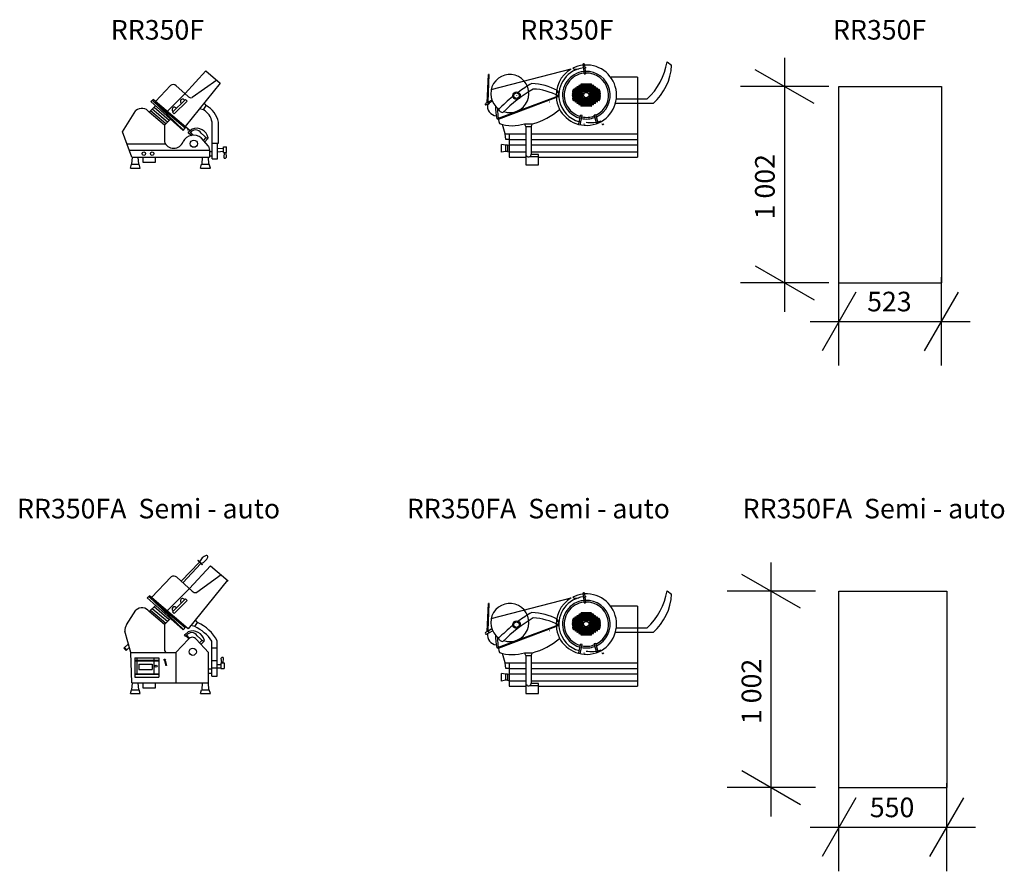
# Model space of a CAD drawing. Extents: x 501911 to 506936, y -115227 to -106220.
# Drawn here: x 501911 to 506936, y -115227 to -110880 of the extents above; entities that cross this region are included whole.
import ezdxf

# ---------------------------------------------------------------- set-up
doc = ezdxf.new("R2010")
doc.units = 0
doc.header["$LTSCALE"] = 100
doc.header["$MEASUREMENT"] = 0
for name, color, linetype in [('1', 7, 'Continuous'), ('Måttsättning BV', 7, 'Continuous'), ('PLATTA', 7, 'Continuous')]:
    doc.layers.add(name, color=color, linetype=linetype)
doc.styles.add('GENERATED_STYLE_1', font='txt')
doc.dimstyles.new('GENERATED_STYLE__1', dxfattribs={"dimtxt": 100, "dimasz": 228, "dimexe": 0.18, "dimexo": 0, "dimgap": 0.09, "dimtad": 1, "dimdec": 0, "dimzin": 0, "dimdsep": 46, "dimtxsty": 'GENERATED_STYLE_1', "dimblk": 'ARROWHEAD_2', "dimblk1": 'ARROWHEAD_2', "dimblk2": 'ARROWHEAD_2', "dimcen": 0.09, "dimclrd": 256, "dimclre": 256, "dimclrt": 256, "dimazin": 0, "dimtfac": 1, "dimtdec": 4, "dimtmove": 0, "dimatfit": 3, "dimfxl": 1, "dimtolj": 1, "dimtzin": 0, "dimarcsym": 0})
doc.dimstyles.new('GENERATED_STYLE__2', dxfattribs={"dimtxt": 100, "dimasz": 228, "dimexe": 0.18, "dimexo": 0, "dimgap": 0.09, "dimtad": 1, "dimtih": 1, "dimtoh": 1, "dimdec": 0, "dimzin": 0, "dimdsep": 46, "dimtxsty": 'GENERATED_STYLE_1', "dimblk": 'ARROWHEAD_2', "dimblk1": 'ARROWHEAD_2', "dimblk2": 'ARROWHEAD_2', "dimcen": 0.09, "dimclrd": 256, "dimclre": 256, "dimclrt": 256, "dimazin": 0, "dimtfac": 1, "dimtdec": 4, "dimtmove": 0, "dimatfit": 3, "dimfxl": 1, "dimtolj": 1, "dimtzin": 0, "dimarcsym": 0})

# ---------------------------------------------------------------- blocks, each defined once
blk = doc.blocks.new('*D6')
at = {"layer": 'Måttsättning BV', "linetype": 'Continuous'}
for p, q in [((505815.7, -111221.5), (505815.7, -111074.8)), ((505965.7, -111308.1), (505665.7, -111134.9)), ((506040.7, -111221.5), (505590.7, -111221.5)), ((505815.7, -112223.5), (505815.7, -111221.5)), ((505665.7, -112136.9), (505965.7, -112310.1)), ((506040.7, -112223.5), (505590.7, -112223.5)), ((505815.7, -112370.2), (505815.7, -112223.5))]:
    blk.add_line(p, q, dxfattribs=at)
at = {"layer": 'Måttsättning BV', "insert": (505795.7, -111899.1), "char_height": 100, "attachment_point": 7, "rotation": 90, "style": 'GENERATED_STYLE_1'}
blk.add_mtext('{1\xa0002}', dxfattribs=at)
blk = doc.blocks.new('ARROWHEAD_2')
at = {"linetype": 'Continuous'}
for p, q in [((-0.378, -0.655), (0.378, 0.655)), ((0, 0), (-1, 0))]:
    blk.add_line(p, q, dxfattribs=at)
blk = doc.blocks.new('*D7')
at = {"layer": 'Måttsättning BV', "linetype": 'Continuous'}
for p, q in [((506092.8, -112644.7), (506092.8, -112194.7)), ((506615.8, -112644.7), (506615.8, -112194.7)), ((506179.4, -112269.7), (506006.2, -112569.7)), ((506529.2, -112569.7), (506702.4, -112269.7)), ((505946.1, -112419.7), (506092.8, -112419.7)), ((506092.8, -112419.7), (506615.8, -112419.7)), ((506615.8, -112419.7), (506762.5, -112419.7))]:
    blk.add_line(p, q, dxfattribs=at)
at = {"layer": 'Måttsättning BV', "insert": (506236.5, -112399.7), "char_height": 100, "attachment_point": 7, "style": 'GENERATED_STYLE_1'}
blk.add_mtext('{523}', dxfattribs=at)
blk = doc.blocks.new('*D8')
at = {"layer": 'Måttsättning BV', "linetype": 'Continuous'}
for p, q in [((505747.2, -113797.6), (505747.2, -113650.9)), ((505897.2, -113884.2), (505597.2, -113711)), ((505972.2, -113797.6), (505522.2, -113797.6)), ((505747.2, -114799.6), (505747.2, -113797.6)), ((505597.2, -114713), (505897.2, -114886.2)), ((505972.2, -114799.6), (505522.2, -114799.6)), ((505747.2, -114946.3), (505747.2, -114799.6))]:
    blk.add_line(p, q, dxfattribs=at)
at = {"layer": 'Måttsättning BV', "insert": (505727.2, -114475.3), "char_height": 100, "attachment_point": 7, "rotation": 90, "style": 'GENERATED_STYLE_1'}
blk.add_mtext('{1\xa0002}', dxfattribs=at)
blk = doc.blocks.new('*D9')
at = {"layer": 'Måttsättning BV', "linetype": 'Continuous'}
for p, q in [((506092.8, -115226.8), (506092.8, -114776.8)), ((506642.8, -115226.8), (506642.8, -114776.8)), ((506179.4, -114851.8), (506006.2, -115151.8)), ((506556.2, -115151.8), (506729.4, -114851.8)), ((505946.1, -115001.8), (506092.8, -115001.8)), ((506092.8, -115001.8), (506642.8, -115001.8)), ((506642.8, -115001.8), (506789.5, -115001.8))]:
    blk.add_line(p, q, dxfattribs=at)
at = {"layer": 'Måttsättning BV', "insert": (506250, -114981.8), "char_height": 100, "attachment_point": 7, "style": 'GENERATED_STYLE_1'}
blk.add_mtext('{550}', dxfattribs=at)

msp = doc.modelspace()

# ---------------------------------------------------------------- linework, layer by layer
at = {"layer": 'PLATTA', "linetype": 'Continuous'}
for p, q in [((505215.2, -111094.8), (505238.7, -111112.2)), ((502755.6, -111256.8), (502861.8, -111140.8)), ((502861.8, -111140.8), (502935.2, -111202.9)), ((504317.9, -111235.9), (504726.6, -111131.4)), ((504733.8, -111127.5), (504742.7, -111133.1)), ((504742.7, -111133.1), (504764.3, -111130.5)), ((504786, -111107.5), (504791.9, -111156.2)), ((504794.5, -111111.1), (504799.9, -111155.8)), ((502935.2, -111202.9), (502755.4, -111425.3)), ((502917.2, -111187.6), (502791.7, -111276.8)), ((504297.8, -111303.5), (504304.3, -111159.5)), ((504301.6, -111298.3), (504307.9, -111159.9)), ((504307.9, -111159.9), (504304.3, -111159.5)), ((504791.9, -111156.2), (504799.9, -111155.8)), ((505063.9, -111173.8), (504930.3, -111173.8)), ((505063.9, -111173.8), (505063.9, -111581.9)), ((502604, -111297.7), (502681, -111214.8)), ((502709.5, -111216.6), (502768.8, -111270.1)), ((504656.5, -111241.4), (504660.6, -111269.2)), ((504784.6, -111252.8), (504734.4, -111252.8)), ((504871, -111243), (504734.7, -111243)), ((504871, -111248), (504734.7, -111248)), ((504868, -111236), (504737.7, -111236)), ((504868, -111241), (504737.7, -111241)), ((504858, -111229), (504747.7, -111229)), ((504858, -111234), (504747.7, -111234)), ((504848, -111222), (504757.7, -111222)), ((504848, -111227), (504757.7, -111227)), ((504839, -111215), (504767.7, -111215)), ((504838, -111220), (504767.7, -111220)), ((504828, -111208), (504777.7, -111208)), ((504828, -111213), (504777.7, -111213)), ((504872.7, -111252.8), (504822.5, -111252.8)), ((506092.8, -112223.5), (506092.8, -111221.5)), ((506092.8, -111221.5), (506615.8, -111221.5)), ((506615.8, -111221.5), (506615.8, -112223.5)), ((502580.4, -111298), (502591.8, -111287.4)), ((502746.3, -111444.5), (502580.4, -111298)), ((502747.8, -111442.8), (502587.8, -111291.1)), ((502781.3, -111447.3), (502591.8, -111287.4)), ((502755.2, -111434.1), (502598.7, -111301.4)), ((502755.6, -111256.8), (502664.1, -111348.3)), ((502691, -111352.2), (502756.9, -111286.3)), ((502766.2, -111294.9), (502700.3, -111360.8)), ((502756.9, -111286.3), (502766.2, -111294.9)), ((502863.7, -111318.2), (502853.7, -111303.7)), ((504301.4, -111301.4), (504289.4, -111308.3)), ((504300, -111298.8), (504301.4, -111298)), ((504300, -111298.8), (504306.1, -111309.5)), ((504301.4, -111298), (504307.6, -111308.7)), ((504321.5, -111289.8), (504302.9, -111300.6)), ((504324, -111296), (504306.2, -111306.2)), ((504354.3, -111382.8), (504660.6, -111269.2)), ((504355, -111387.2), (504661, -111272.5)), ((504660.6, -111269.2), (504661, -111272.5)), ((504783.5, -111262.3), (504733.3, -111262.3)), ((504783.5, -111267.3), (504733.3, -111267.3)), ((504784.6, -111257.8), (504734.4, -111257.8)), ((504784.8, -111270.8), (504734.5, -111270.8)), ((504784.8, -111275.8), (504734.5, -111275.8)), ((504871, -111280.8), (504734.8, -111280.8)), ((504871, -111285.8), (504734.8, -111285.8)), ((504868, -111287.8), (504737.8, -111287.8)), ((504868, -111292.8), (504737.8, -111292.8)), ((504858.1, -111294.8), (504747.7, -111294.8)), ((504858, -111299.8), (504747.8, -111299.8)), ((504848.2, -111301.8), (504757.8, -111301.8)), ((504872.7, -111262.3), (504822.4, -111262.3)), ((504872.7, -111267.3), (504822.4, -111267.3)), ((504872.7, -111270.8), (504822.4, -111270.8)), ((504872.7, -111275.8), (504822.4, -111275.8)), ((504872.7, -111257.8), (504822.5, -111257.8)), ((504956.7, -111283.4), (505114, -111283.4)), ((502436.4, -111452.2), (502504.8, -111344)), ((502572.7, -111351.8), (502604.9, -111319.6)), ((502650.9, -111417.9), (502572.7, -111351.8)), ((502657.9, -111411.8), (502579.2, -111345.2)), ((502665.1, -111402.8), (502587.4, -111337)), ((502675.1, -111393.6), (502597, -111327.4)), ((502691, -111352.2), (502700.3, -111360.8)), ((502848.9, -111339.2), (502829.3, -111333.9)), ((502848.9, -111339.2), (502863.7, -111318.2)), ((504304.7, -111307.1), (504292.5, -111314.1)), ((504306.1, -111309.5), (504307.6, -111308.7)), ((504619.1, -111324.6), (504618.8, -111324.6)), ((504848, -111306.8), (504757.8, -111306.8)), ((504837.7, -111308.8), (504767.5, -111308.8)), ((504837.7, -111313.8), (504767.5, -111313.8)), ((504827.7, -111315.8), (504777.5, -111315.8)), ((504827.7, -111320.8), (504777.5, -111320.8)), ((504952.2, -111306.1), (505143.8, -111306.1)), ((502650.9, -111417.9), (502681.5, -111387.3)), ((502893.4, -111510.3), (502893.4, -111403)), ((502925.4, -111510.3), (502925.4, -111403)), ((504355.6, -111390.3), (504346.2, -111384.3)), ((504765.5, -111411.4), (504774.2, -111367.3)), ((504772.4, -111417.4), (504781.9, -111369.3)), ((504781.9, -111369.3), (504774.2, -111367.3)), ((504851.1, -111364.6), (504843.3, -111366.4)), ((504856.4, -111409.4), (504843.3, -111366.4)), ((504865.3, -111411.5), (504851.1, -111364.6)), ((502483.6, -111581.9), (502436.4, -111452.2)), ((502650.9, -111417.9), (502649.7, -111502.1)), ((502746.3, -111444.5), (502759.5, -111428.9)), ((502769.1, -111443), (502771.9, -111439.3)), ((502771.3, -111458), (502775.3, -111452.8)), ((502791, -111438.4), (502775.3, -111452.8)), ((502782.5, -111454.7), (502795.8, -111469.8)), ((504388.3, -111463), (504375.3, -111414.5)), ((504495, -111424.8), (504488.5, -111411)), ((504488.5, -111411), (504528.9, -111411)), ((504495, -111424.8), (504495, -111565.6)), ((504495, -111424.8), (504522.4, -111424.8)), ((504522.4, -111424.8), (504528.9, -111411)), ((504522.4, -111424.8), (504522.4, -111565.6)), ((502771.3, -111458), (502776.7, -111462.4)), ((502780.7, -111457.2), (502776.7, -111462.4)), ((502778.7, -111459.8), (502789.5, -111470.6)), ((502871.2, -111490.1), (502837.3, -111458.9)), ((502875.4, -111525.2), (502838.4, -111483.1)), ((502862.1, -111481.6), (502848.7, -111495.2)), ((502869.7, -111488.6), (502855.6, -111502.7)), ((502871.2, -111490.1), (502873.2, -111482.6)), ((504388.3, -111463), (504495, -111463)), ((504391.9, -111491.8), (504388.3, -111463)), ((504410.2, -111491.8), (504391.9, -111491.8)), ((504410.2, -111463), (504410.2, -111581.9)), ((504410.2, -111491.8), (504495, -111491.8)), ((504522.4, -111463), (505063.9, -111463)), ((504522.4, -111491.8), (505063.9, -111491.8)), ((502458.4, -111512.7), (502654.7, -111512.7)), ((502470.2, -111545.2), (502880.7, -111545.2)), ((502875.4, -111525.3), (502880.7, -111545.2)), ((502880.7, -111545.1), (502880.7, -111581.9)), ((502880.7, -111552.8), (502893.4, -111552.8)), ((502893.4, -111589.9), (502893.4, -111510.3)), ((502893.4, -111510.3), (502920.6, -111510.3)), ((502920.6, -111589.9), (502920.6, -111510.3)), ((502920.6, -111510.3), (502925.4, -111510.3)), ((502920.6, -111534.8), (502951.2, -111537.2)), ((502951.3, -111552.9), (502920.6, -111555.6)), ((502951.3, -111536.5), (502951.3, -111529.3)), ((502951.3, -111529.3), (502967.6, -111529.3)), ((502951.3, -111558.4), (502951.3, -111536.5)), ((502967.6, -111558.4), (502967.6, -111529.3)), ((504390.2, -111520.8), (504370, -111517.3)), ((504370, -111555.4), (504370, -111517.3)), ((504390.2, -111551.9), (504370, -111555.4)), ((504400.2, -111520.8), (504390.2, -111520.8)), ((504390.2, -111520.8), (504390.2, -111551.9)), ((504400.2, -111551.9), (504390.2, -111551.9)), ((504400.2, -111520.8), (504410.2, -111518.2)), ((504400.2, -111520.8), (504400.2, -111551.9)), ((504400.2, -111551.9), (504410.2, -111554.5)), ((504410.2, -111518.2), (504495, -111518.2)), ((504410.2, -111554.5), (504495, -111554.5)), ((504495, -111554.5), (504495, -111619.9)), ((504522.4, -111518.2), (505063.9, -111518.2)), ((504522.4, -111554.5), (505063.9, -111554.5)), ((502483.6, -111581.9), (502880.7, -111581.9)), ((502483.9, -111616.8), (502486.8, -111581.9)), ((502519.1, -111616.8), (502516.2, -111581.9)), ((502539.1, -111581.9), (502539.1, -111606.6)), ((502604.5, -111606.6), (502604.5, -111581.9)), ((502841.9, -111616.8), (502844.8, -111581.9)), ((502877.1, -111616.8), (502874.2, -111581.9)), ((502880.7, -111574.5), (502893.4, -111574.5)), ((502893.4, -111589.9), (502920.6, -111589.9)), ((502951.3, -111558.4), (502967.6, -111558.4)), ((502955.1, -111558.4), (502953, -111583.3)), ((502962.7, -111558.4), (502964.8, -111583.3)), ((504410.2, -111581.9), (504495, -111581.9)), ((504514.2, -111578.5), (504560, -111578.5)), ((504560, -111567.5), (504522.3, -111567.5)), ((504560, -111619.9), (504560, -111567.5)), ((504560, -111581.9), (505063.9, -111581.9)), ((504926.7, -111581.9), (504964.2, -111581.9)), ((502476.5, -111636.8), (502481.9, -111616.8)), ((502476.5, -111636.8), (502526.5, -111636.8)), ((502481.9, -111616.8), (502521.1, -111616.8)), ((502526.5, -111636.8), (502521.1, -111616.8)), ((502539.1, -111606.6), (502604.5, -111606.6)), ((502834.5, -111636.8), (502839.9, -111616.8)), ((502834.5, -111636.8), (502884.5, -111636.8)), ((502839.9, -111616.8), (502879.1, -111616.8)), ((502884.5, -111636.8), (502879.1, -111616.8)), ((504495, -111619.9), (504560, -111619.9)), ((506092.8, -112223.5), (506615.8, -112223.5)), ((506294.3, -112223.5), (506320, -112223.5)), ((502735.8, -113746.1), (502828.4, -113648.1)), ((502744.1, -113753.5), (502836.2, -113656)), ((502820.2, -113639.9), (502821.8, -113638.2)), ((502820.2, -113639.9), (502842.3, -113662)), ((502821.8, -113638.2), (502844, -113660.4)), ((502842.3, -113662), (502844, -113660.4)), ((502778.6, -113783.3), (502884.8, -113667.3)), ((502940.2, -113714.1), (502814.7, -113803.3)), ((502884.8, -113667.3), (502974.7, -113743.3)), ((502584, -113829.6), (502684.4, -113723.7)), ((502712.9, -113725.5), (502791.9, -113796.6)), ((502972.1, -113741.1), (502771.9, -113988.8)), ((502777.9, -113784), (502664.1, -113897.8)), ((504786, -113807.6), (504791.9, -113856.2)), ((504794.5, -113811.1), (504799.9, -113855.8)), ((505215.2, -113794.8), (505238.7, -113812.2)), ((506092.8, -114799.6), (506092.8, -113797.6)), ((506092.8, -113797.6), (506642.8, -113797.6)), ((506642.8, -113797.6), (506642.8, -114799.6)), ((502746.3, -113994.1), (502562.1, -113831.3)), ((502562.3, -113831.5), (502573.3, -113821.3)), ((502747.8, -113992.3), (502570.3, -113824.1)), ((502771.9, -113988.8), (502573.1, -113821.1)), ((502755.2, -113983.6), (502598.7, -113850.9)), ((502691, -113901.7), (502756.9, -113835.8)), ((502766.2, -113844.4), (502700.3, -113910.3)), ((502756.9, -113835.8), (502766.2, -113844.4)), ((504297.8, -114003.5), (504304.3, -113859.6)), ((504301.6, -113998.3), (504307.9, -113860)), ((504307.9, -113860), (504304.3, -113859.6)), ((504317.9, -113935.9), (504726.6, -113831.4)), ((504733.8, -113827.5), (504742.7, -113833.1)), ((504742.7, -113833.1), (504764.3, -113830.5)), ((504791.9, -113856.2), (504799.9, -113855.8)), ((502457.1, -113968.9), (502504.8, -113893.5)), ((502572.7, -113901.3), (502604.9, -113869.1)), ((502650.9, -113967.5), (502572.7, -113901.3)), ((502657.9, -113961.3), (502579.2, -113894.7)), ((502665.1, -113952.3), (502587.4, -113886.5)), ((502675.1, -113943.1), (502597, -113876.9)), ((502691, -113901.7), (502700.3, -113910.3)), ((504839, -113915), (504767.7, -113915)), ((504828, -113908), (504777.7, -113908)), ((504828, -113913), (504777.7, -113913)), ((505063.9, -113873.9), (504930.3, -113873.9)), ((505063.9, -113873.9), (505063.9, -114281.9)), ((502650.9, -113967.5), (502681.5, -113936.8)), ((502650.9, -113967.5), (502650.9, -114093.1)), ((502804.5, -113977.9), (502819.4, -113957)), ((502819.4, -113957), (502809.3, -113942.5)), ((504656.5, -113941.4), (504660.6, -113969.2)), ((504783.5, -113962.3), (504733.3, -113962.3)), ((504783.5, -113967.3), (504733.3, -113967.3)), ((504784.6, -113952.8), (504734.4, -113952.8)), ((504784.6, -113957.8), (504734.4, -113957.8)), ((504871, -113943), (504734.7, -113943)), ((504871, -113948), (504734.7, -113948)), ((504868, -113936), (504737.7, -113936)), ((504868, -113941), (504737.7, -113941)), ((504858, -113929), (504747.7, -113929)), ((504858, -113934), (504747.7, -113934)), ((504848, -113922), (504757.7, -113922)), ((504848, -113927), (504757.7, -113927)), ((504838, -113920), (504767.7, -113920)), ((504872.7, -113962.3), (504822.4, -113962.3)), ((504872.7, -113967.3), (504822.4, -113967.3)), ((504872.7, -113952.8), (504822.5, -113952.8)), ((504872.7, -113957.8), (504822.5, -113957.8)), ((502478.7, -114110.1), (502448.6, -114000.8)), ((502746.3, -113994.1), (502759.5, -113978.4)), ((502771.7, -114004.1), (502755.9, -114018.5)), ((502804.5, -113977.9), (502784.9, -113972.7)), ((504301.4, -114001.4), (504289.4, -114008.3)), ((504306.1, -114009.5), (504293.9, -114016.5)), ((504300, -113998.8), (504301.4, -113998)), ((504300, -113998.8), (504306.7, -114010.6)), ((504301.4, -113998), (504308.2, -114009.7)), ((504321.5, -113989.8), (504302.9, -114000.6)), ((504306.7, -114010.6), (504308.2, -114009.7)), ((504325.5, -113998.7), (504307.7, -114009)), ((504354.3, -114082.8), (504660.6, -113969.2)), ((504355, -114087.2), (504661, -113972.5)), ((504660.6, -113969.2), (504661, -113972.5)), ((504784.8, -113970.8), (504734.5, -113970.8)), ((504784.8, -113975.8), (504734.5, -113975.8)), ((504871, -113980.8), (504734.8, -113980.8)), ((504871, -113985.8), (504734.8, -113985.8)), ((504868, -113987.8), (504737.8, -113987.8)), ((504868, -113992.8), (504737.8, -113992.8)), ((504858.1, -113994.8), (504747.7, -113994.8)), ((504858, -113999.8), (504747.8, -113999.8)), ((504848.2, -114001.8), (504757.8, -114001.8)), ((504848, -114006.8), (504757.8, -114006.8)), ((504837.7, -114008.8), (504767.5, -114008.8)), ((504837.7, -114013.8), (504767.5, -114013.8)), ((504827.7, -114015.8), (504777.5, -114015.8)), ((504872.7, -113970.8), (504822.4, -113970.8)), ((504872.7, -113975.8), (504822.4, -113975.8)), ((504952.2, -114006.1), (505143.8, -114006.1)), ((504956.7, -113983.4), (505114, -113983.4)), ((502466.6, -114066), (502443.3, -114087.6)), ((502709, -114110.1), (502772.2, -114042.6)), ((502752, -114023.7), (502755.9, -114018.5)), ((502752, -114023.7), (502757.4, -114028.1)), ((502761.4, -114022.9), (502757.4, -114028.1)), ((502759.4, -114025.5), (502774.3, -114040.5)), ((502763.2, -114020.4), (502778, -114036.7)), ((502875.4, -114110.1), (502812.2, -114042.6)), ((502851.9, -114055.8), (502818, -114024.6)), ((502842.8, -114047.3), (502829.4, -114060.9)), ((502850.4, -114054.3), (502836.3, -114068.4)), ((502850.4, -114054.3), (502853.9, -114048.3)), ((502892.7, -114150.5), (502892.7, -114051.5)), ((502919.8, -114154.1), (502919.8, -114050.6)), ((504619.1, -114024.7), (504618.8, -114024.7)), ((504765.5, -114111.4), (504774.2, -114067.3)), ((504781.9, -114069.4), (504774.2, -114067.3)), ((504827.7, -114020.8), (504777.5, -114020.8)), ((504851.1, -114064.6), (504843.3, -114066.4)), ((504856.4, -114109.4), (504843.3, -114066.4)), ((504865.3, -114111.5), (504851.1, -114064.6)), ((502443.3, -114087.6), (502454.5, -114098.9)), ((502446.1, -114085), (502457.4, -114096.3)), ((502471.3, -114083.3), (502454.5, -114098.9)), ((502483.6, -114265), (502478.7, -114110.1)), ((502478.7, -114110.1), (502709, -114110.1)), ((502709, -114110.1), (502709, -114265)), ((502875.4, -114265), (502875.4, -114110.1)), ((502892.7, -114086.3), (502919.8, -114086.3)), ((504355.6, -114090.3), (504346.2, -114084.3)), ((504388.3, -114163), (504375.3, -114114.5)), ((504495, -114124.8), (504488.5, -114111.1)), ((504488.5, -114111.1), (504528.9, -114111.1)), ((504522.4, -114124.8), (504528.9, -114111.1)), ((504772.4, -114117.4), (504781.9, -114069.4)), ((502499.5, -114137), (502499.5, -114236.2)), ((502499.5, -114137), (502621.2, -114137)), ((502499.5, -114149.8), (502621.2, -114149.8)), ((502499.5, -114151.9), (502621.2, -114151.9)), ((502509.5, -114137), (502509.5, -114149.8)), ((502509.5, -114151.9), (502509.5, -114218)), ((502518.8, -114168.7), (502586.9, -114168.7)), ((502518.8, -114168.7), (502518.8, -114196.6)), ((502586.9, -114168.7), (502586.9, -114196.6)), ((502595.2, -114137), (502595.2, -114149.8)), ((502595.2, -114151.9), (502595.2, -114218)), ((502621.2, -114137), (502621.2, -114236.2)), ((502650.8, -114151.2), (502657.6, -114176.6)), ((502653.5, -114150.8), (502660.1, -114175.5)), ((502892.7, -114230.1), (502892.7, -114150.5)), ((502892.7, -114150.5), (502919.8, -114150.5)), ((502919.8, -114230.1), (502919.8, -114150.5)), ((502938.6, -114163.1), (502938.6, -114184.9)), ((502938.6, -114163.1), (502955, -114163.1)), ((502942.5, -114163.1), (502940.4, -114138.2)), ((502950.1, -114163.1), (502952.2, -114138.2)), ((502955, -114163.1), (502955, -114192.2)), ((504388.3, -114163), (504495, -114163)), ((504391.9, -114191.8), (504388.3, -114163)), ((504410.2, -114163), (504410.2, -114281.9)), ((504495, -114124.8), (504495, -114265.6)), ((504495, -114124.8), (504522.4, -114124.8)), ((504522.4, -114124.8), (504522.4, -114265.6)), ((504522.4, -114163), (505063.9, -114163)), ((502499.5, -114218), (502621.2, -114218)), ((502518.8, -114196.6), (502586.9, -114196.6)), ((502660.1, -114175.5), (502657.6, -114176.6)), ((502874.6, -114193), (502892.7, -114193)), ((502874.6, -114214.7), (502892.7, -114214.7)), ((502893.4, -114187.9), (502920.6, -114187.9)), ((502938.6, -114172.6), (502919.8, -114172.6)), ((502919.8, -114188.2), (502938.6, -114188.2)), ((502938.6, -114184.9), (502938.6, -114192.2)), ((502938.6, -114192.2), (502955, -114192.2)), ((504390.2, -114220.8), (504370, -114217.3)), ((504370, -114255.5), (504370, -114217.3)), ((504410.2, -114191.8), (504391.9, -114191.8)), ((504400.2, -114220.8), (504410.2, -114218.2)), ((504410.2, -114191.8), (504495, -114191.8)), ((504410.2, -114218.2), (504495, -114218.2)), ((504522.4, -114191.8), (505063.9, -114191.8)), ((504522.4, -114218.2), (505063.9, -114218.2)), ((502483.6, -114265), (502875.4, -114265)), ((502483.9, -114299.9), (502486.8, -114265)), ((502499.5, -114221.2), (502621.2, -114221.2)), ((502499.5, -114236.2), (502621.2, -114236.2)), ((502519.1, -114299.9), (502516.2, -114265)), ((502539.1, -114265), (502539.1, -114289.7)), ((502604.5, -114289.7), (502604.5, -114265)), ((502841.9, -114299.9), (502844.8, -114265)), ((502877.1, -114299.9), (502874.2, -114265)), ((502892.7, -114230.1), (502919.8, -114230.1)), ((504390.2, -114251.9), (504370, -114255.5)), ((504400.2, -114220.8), (504390.2, -114220.8)), ((504390.2, -114220.8), (504390.2, -114251.9)), ((504400.2, -114251.9), (504390.2, -114251.9)), ((504400.2, -114220.8), (504400.2, -114251.9)), ((504400.2, -114251.9), (504410.2, -114254.5)), ((504410.2, -114254.5), (504495, -114254.5)), ((504495, -114254.5), (504495, -114319.9)), ((504560, -114267.5), (504522.3, -114267.5)), ((504522.4, -114254.5), (505063.9, -114254.5)), ((504560, -114319.9), (504560, -114267.5)), ((502476.5, -114319.9), (502481.9, -114299.9)), ((502476.5, -114319.9), (502526.5, -114319.9)), ((502481.9, -114299.9), (502521.1, -114299.9)), ((502526.5, -114319.9), (502521.1, -114299.9)), ((502539.1, -114289.7), (502604.5, -114289.7)), ((502834.5, -114319.9), (502839.9, -114299.9)), ((502834.5, -114319.9), (502884.5, -114319.9)), ((502839.9, -114299.9), (502879.1, -114299.9)), ((502884.5, -114319.9), (502879.1, -114299.9)), ((504410.2, -114281.9), (504495, -114281.9)), ((504495, -114319.9), (504560, -114319.9)), ((504514.2, -114278.5), (504560, -114278.5)), ((504560, -114281.9), (505063.9, -114281.9)), ((504926.7, -114281.9), (504964.2, -114281.9)), ((506092.8, -114799.6), (506642.8, -114799.6)), ((506294.3, -114799.6), (506320, -114799.6))]:
    msp.add_line(p, q, dxfattribs=at)
for centre, radius in [((504447.1, -111267.7), 19.3), ((504447.1, -111267.7), 14.1), ((504802.9, -111264.5), 13.5), ((502800, -111512.7), 18.5), ((502545.2, -111563.5), 8.87), ((502587.3, -111563.5), 8.87), ((504447.1, -113967.7), 19.3), ((504447.1, -113967.7), 14.1), ((504802.9, -113964.5), 13.5), ((502794.7, -114106), 18.5), ((502651.6, -114147.4), 3.88), ((502607.2, -114179.7), 5.81)]:
    msp.add_circle(centre, radius, dxfattribs=at)
for centre, radius, start, end in [((504880.6, -111038.1), 339.4, 313.4478, 350.3787), ((504803.5, -111265.1), 154.2, 119.8957, 189.3694), ((504803.5, -111265.1), 154.2, 189.3694, 93.3547), ((504803.1, -111265), 140, 96.1082, 189.9049), ((504803.5, -111265.1), 121.6, 96.1855, 193.598), ((504803.5, -111265.1), 113.1, 96.1362, 195.148), ((504803.5, -111265.1), 154.2, 96.3235, 116.8537), ((504790.1, -111109.6), 4.6, 340.8034, 153.5765), ((504803.1, -111265), 140, 90, 92.8367), ((504803.5, -111265.1), 121.6, 294.7444, 92.4184), ((504803.5, -111265.1), 113.1, 295.3419, 92.0836), ((504959.9, -111097.2), 279.2, 311.2124, 356.9178), ((504413, -111256.7), 97.3, 251.1926, 234.4252), ((502694.1, -111233.2), 22.6, 47.1153, 125.6154), ((504967.3, -111955.6), 843.3, 121.1059, 134.3819), ((504896.2, -111847.6), 741.9, 120.0797, 126.4114), ((504515.3, -111500.8), 295.3, 61.4299, 88.239), ((504519.3, -111528.6), 295.3, 61.4299, 87.6109), ((504734.3, -111255.3), 2.5, 87.5471, 272.4529), ((504734.6, -111245.5), 2.5, 87.5471, 272.4529), ((504737.6, -111238.6), 2.63, 87.5471, 272.4529), ((504747.6, -111231.5), 2.5, 87.5471, 272.4529), ((504757.6, -111224.5), 2.5, 87.5471, 272.4529), ((504767.6, -111217.5), 2.5, 87.5471, 272.4529), ((504777.6, -111210.5), 2.5, 87.5471, 272.4529), ((504784.8, -111255.3), 2.5, 267.5471, 92.4529), ((504822.4, -111255.3), 2.5, 87.5471, 272.4529), ((504828.1, -111210.5), 2.5, 267.5471, 92.4529), ((504838.8, -111217.5), 2.5, 267.5471, 92.4529), ((504848.1, -111224.5), 2.5, 267.5471, 92.4529), ((504858.1, -111231.5), 2.5, 267.5471, 92.4529), ((504868.1, -111238.5), 2.5, 267.5471, 92.4529), ((504871.1, -111245.5), 2.5, 267.5471, 92.4529), ((504872.8, -111255.3), 2.5, 267.5471, 92.4529), ((502742.7, -111296.6), 11.5, 30.7012, 239.2988), ((502785.5, -111255.8), 22, 220.764, 286.3937), ((505103.9, -112103.1), 1071.2, 129.1033, 134.3819), ((504464.1, -111262.3), 17.8, 197.0224, 197.3531), ((504616.2, -111302.4), 2.5, 87.5471, 92.4529), ((504803.1, -111265), 140, 189.9049, 255.3257), ((504803.5, -111265.1), 121.6, 193.598, 254.5956), ((504803.5, -111265.1), 113.1, 195.148, 254.2757), ((504733.2, -111264.8), 2.5, 87.5471, 272.4529), ((504734.4, -111273.3), 2.5, 87.5471, 272.4529), ((504734.7, -111283.3), 2.5, 87.5471, 272.4529), ((504737.7, -111290.3), 2.5, 87.5471, 272.4529), ((504747.7, -111297.3), 2.5, 87.5471, 272.4529), ((504757.7, -111304.3), 2.5, 87.5471, 272.4529), ((504783.6, -111264.8), 2.5, 267.5471, 92.4529), ((504784.9, -111273.3), 2.5, 267.5471, 92.4529), ((504822.3, -111264.8), 2.5, 87.5471, 272.4529), ((504822.3, -111273.3), 2.5, 87.5471, 272.4529), ((504848.1, -111304.3), 2.5, 267.5471, 92.4529), ((504858.1, -111297.3), 2.5, 267.5471, 92.4529), ((504868.1, -111290.3), 2.5, 267.5471, 92.4529), ((504871.1, -111283.3), 2.5, 267.5471, 92.4529), ((504872.8, -111264.8), 2.5, 267.5471, 92.4529), ((504872.8, -111273.3), 2.5, 267.5471, 92.4529), ((502535.2, -111378.6), 46.1, 35.6319, 131.3748), ((502700.9, -111338.3), 11.5, 30.7012, 239.2988), ((502803.8, -111418), 90.8, 9.5154, 60.2678), ((502805.2, -111425.6), 122.3, 10.6275, 61.3799), ((504290.6, -111311.5), 3.33, 110.0862, 309.9138), ((504348.2, -111321.1), 49.6, 166.9489, 264.8712), ((504747.1, -111306.6), 408.4, 181.8548, 190.9638), ((504765.2, -111314.6), 416.6, 182.114, 193.2376), ((504378.7, -111326.4), 26.5, 204.8037, 267.3041), ((504442.9, -111081.1), 340.9, 284.604, 311.1011), ((504767.4, -111311.4), 2.5, 87.5471, 272.4529), ((504777.4, -111318.3), 2.5, 87.5471, 272.4529), ((504827.8, -111318.3), 2.5, 267.5471, 92.4529), ((504837.8, -111311.3), 2.5, 267.5471, 92.4529), ((504803.5, -111265.1), 121.6, 258.3621, 290.9605), ((504803.5, -111265.1), 113.1, 258.3277, 291.2683), ((504829.6, -111265), 140, 258.5961, 290.576), ((502808.4, -111476.4), 33.7, 31.1952, 145.323), ((502813.7, -111494.7), 60.7, 11.5334, 111.9587), ((504425.7, -111212.1), 208.6, 251.5529, 287.5038), ((504795.6, -111414.2), 4.6, 142.7836, 315.5567), ((504887.4, -111410.2), 4.6, 170.8642, 343.6373), ((502697.4, -111485.8), 50.4, 198.8812, 341.1188), ((502799.8, -111532), 62.3, 51.6959, 151.3195), ((502958.9, -111580.2), 6.65, 207.6707, 332.3293), ((504508.7, -111566), 13.7, 178.3352, 1.6648), ((502881.2, -113668.4), 55.8, 108.7021, 156.8), ((502865.6, -113621.4), 6.3, 339.0226, 110.9774), ((502820.2, -113601.7), 55.8, 288.7021, 336.8), ((502697.6, -113742.1), 22.6, 47.1153, 125.6154), ((502808.5, -113782.3), 22, 220.764, 286.3937), ((504803.5, -113965.1), 154.2, 189.3694, 93.3547), ((504803.5, -113965.1), 154.2, 96.3235, 116.8537), ((504790.1, -113809.6), 4.6, 340.8034, 153.5765), ((504880.6, -113738.1), 339.4, 313.4478, 350.3787), ((504959.9, -113797.2), 279.2, 311.2124, 356.9178), ((502742.7, -113846.1), 11.5, 30.7012, 239.2988), ((504413, -113956.7), 97.3, 251.1926, 234.4252), ((504803.5, -113965.1), 154.2, 119.8957, 189.3694), ((504803.1, -113965), 140, 96.1082, 189.9049), ((504803.5, -113965.1), 121.6, 96.1855, 193.598), ((504803.5, -113965.1), 113.1, 96.1362, 195.148), ((504803.1, -113965), 140, 90, 92.8367), ((504803.5, -113965.1), 121.6, 294.7444, 92.4184), ((504803.5, -113965.1), 113.1, 295.3419, 92.0836), ((502535.2, -113928.1), 46.1, 35.6319, 131.3748), ((502700.9, -113887.8), 11.5, 30.7012, 239.2988), ((504896.2, -114547.6), 741.9, 120.0797, 126.4114), ((504515.3, -114200.8), 295.3, 61.4299, 88.239), ((504767.6, -113917.5), 2.5, 87.5471, 272.4529), ((504777.6, -113910.5), 2.5, 87.5471, 272.4529), ((504828.1, -113910.5), 2.5, 267.5471, 92.4529), ((504838.8, -113917.5), 2.5, 267.5471, 92.4529), ((502730.7, -114152.8), 215, 28.3728, 65.6289), ((504967.3, -114655.6), 843.3, 121.1059, 134.3819), ((504464.1, -113962.4), 17.8, 197.0224, 197.3531), ((504519.3, -114228.6), 295.3, 61.4299, 87.6109), ((504733.2, -113964.8), 2.5, 87.5471, 272.4529), ((504734.3, -113955.3), 2.5, 87.5471, 272.4529), ((504734.6, -113945.5), 2.5, 87.5471, 272.4529), ((504737.6, -113938.6), 2.63, 87.5471, 272.4529), ((504747.6, -113931.5), 2.5, 87.5471, 272.4529), ((504757.6, -113924.5), 2.5, 87.5471, 272.4529), ((504783.6, -113964.8), 2.5, 267.5471, 92.4529), ((504784.8, -113955.3), 2.5, 267.5471, 92.4529), ((504822.3, -113964.8), 2.5, 87.5471, 272.4529), ((504822.4, -113955.3), 2.5, 87.5471, 272.4529), ((504848.1, -113924.5), 2.5, 267.5471, 92.4529), ((504858.1, -113931.5), 2.5, 267.5471, 92.4529), ((504868.1, -113938.5), 2.5, 267.5471, 92.4529), ((504871.1, -113945.5), 2.5, 267.5471, 92.4529), ((504872.8, -113955.3), 2.5, 267.5471, 92.4529), ((504872.8, -113964.8), 2.5, 267.5471, 92.4529), ((502491.4, -113995.1), 43.1, 142.7226, 187.6224), ((502789.1, -114042.1), 33.7, 31.1952, 145.323), ((502794.4, -114060.4), 60.7, 11.5334, 111.9587), ((502715.8, -114173.7), 215, 34.6432, 65.6289), ((504292, -114012.3), 4.66, 122.8031, 294.0309), ((504348.2, -114021.1), 49.6, 171.1272, 264.8712), ((505103.9, -114803.1), 1071.2, 129.1033, 134.3819), ((504616.2, -114002.4), 2.5, 87.5471, 92.4529), ((504803.1, -113965), 140, 189.9049, 255.3257), ((504803.5, -113965.1), 121.6, 193.598, 254.5956), ((504803.5, -113965.1), 113.1, 195.148, 254.2757), ((504734.4, -113973.3), 2.5, 87.5471, 272.4529), ((504734.7, -113983.3), 2.5, 87.5471, 272.4529), ((504737.7, -113990.3), 2.5, 87.5471, 272.4529), ((504747.7, -113997.3), 2.5, 87.5471, 272.4529), ((504757.7, -114004.3), 2.5, 87.5471, 272.4529), ((504767.4, -114011.4), 2.5, 87.5471, 272.4529), ((504777.4, -114018.3), 2.5, 87.5471, 272.4529), ((504784.9, -113973.3), 2.5, 267.5471, 92.4529), ((504822.3, -113973.3), 2.5, 87.5471, 272.4529), ((504827.8, -114018.3), 2.5, 267.5471, 92.4529), ((504837.8, -114011.3), 2.5, 267.5471, 92.4529), ((504848.1, -114004.3), 2.5, 267.5471, 92.4529), ((504858.1, -113997.3), 2.5, 267.5471, 92.4529), ((504868.1, -113990.3), 2.5, 267.5471, 92.4529), ((504871.1, -113983.3), 2.5, 267.5471, 92.4529), ((504872.8, -113973.3), 2.5, 267.5471, 92.4529), ((502792.2, -114056.4), 24.3, 34.7359, 145.2641), ((504747.1, -114006.6), 408.4, 181.8548, 190.9638), ((504765.2, -114014.6), 416.6, 182.114, 193.2376), ((504378.7, -114026.4), 26.5, 204.8037, 267.3041), ((504442.9, -113781.1), 340.9, 284.604, 311.1011), ((502664.8, -114096), 14.2, 168.3073, 266.5325), ((504425.7, -113912.2), 208.6, 251.5529, 287.5038), ((504803.5, -113965.1), 121.6, 258.3621, 290.9605), ((504803.5, -113965.1), 113.1, 258.3277, 291.2683), ((504795.6, -114114.2), 4.6, 142.7836, 315.5567), ((504829.6, -113965), 140, 258.5961, 290.576), ((504887.4, -114110.2), 4.6, 170.8642, 343.6373), ((502946.3, -114141.3), 6.65, 27.6707, 152.3293), ((504508.7, -114266), 13.7, 178.3352, 1.6648)]:
    msp.add_arc(centre, radius, start, end, dxfattribs=at)

# ---------------------------------------------------------------- texts
at = {"layer": '1', "linetype": 'Continuous', "char_height": 100, "attachment_point": 4, "style": 'GENERATED_STYLE_1'}
for s, insert in [('{RR350F}', (502376.4, -110944.4)), ('{RR350F}', (504466.2, -110944.4)), ('{RR350F}', (506062.1, -110944.4)), ('{RR350FA  Semi - auto  }', (501897.7, -113388.3)), ('{RR350FA  Semi - auto  }', (503887.2, -113388.3)), ('{RR350FA  Semi - auto  }', (505600.9, -113388.3))]:
    msp.add_mtext(s, dxfattribs=dict(at, insert=insert))

# ---------------------------------------------------------------- dimensions: what is measured, and where the dimension line sits
at = {"layer": 'Måttsättning BV', "linetype": 'Continuous'}
for base, p1, p2, picture, middle in [((505815.7, -112223.5), (506092.8, -112223.5), (506092.8, -111221.5), '*D6', (505745.7, -111709.4)), ((505747.2, -114799.6), (506092.8, -114799.6), (506092.8, -113797.6), '*D8', (505677.2, -114285.6))]:
    dim = msp.add_linear_dim(base=base, p1=p1, p2=p2, angle=90, dimstyle='GENERATED_STYLE__1', dxfattribs=at)
    dim.commit()
    dim.dimension.update_dxf_attribs({"geometry": picture, "text_midpoint": middle})
for base, p1, p2, picture, middle in [((506092.8, -112419.7), (506092.8, -112223.5), (506615.8, -112223.5), '*D7', (506363, -112349.7)), ((506092.8, -115001.8), (506092.8, -114799.6), (506642.8, -114799.6), '*D9', (506376.5, -114931.8))]:
    dim = msp.add_linear_dim(base=base, p1=p1, p2=p2, dimstyle='GENERATED_STYLE__2', dxfattribs=at)
    dim.commit()
    dim.dimension.update_dxf_attribs({"geometry": picture, "text_midpoint": middle})

doc.saveas('drawing.dxf')
